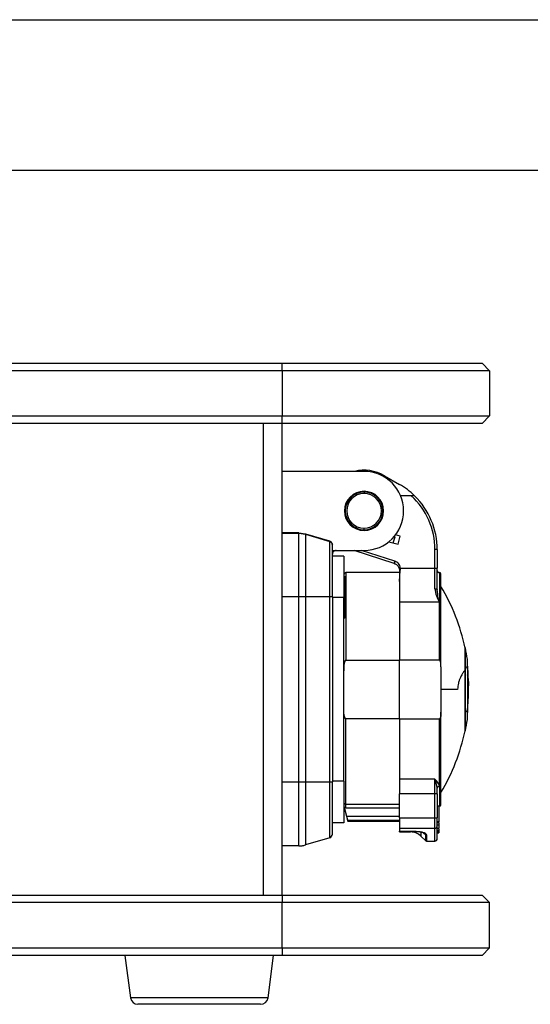
# Model space of a CAD drawing. Units: millimetres. Extents: x 0 to 420, y 0 to 297.
# Drawn here: x 124 to 158, y 232 to 297 of the extents above; entities that cross this region are included whole.
import ezdxf

# ---------------------------------------------------------------- set-up
doc = ezdxf.new("R2010")
doc.units = ezdxf.units.MM

msp = doc.modelspace()

# ---------------------------------------------------------------- linework, layer by layer
for p, q in [((0, 297), (420, 297)), ((410, 287), (12.5, 287)), ((122.3926, 274.1966), (141.8926, 274.1966)), ((141.8926, 273.6966), (141.8926, 274.1966)), ((141.8926, 274.1966), (155.1426, 274.1966)), ((155.6426, 273.6966), (155.1426, 274.1966)), ((141.8926, 273.6966), (122.3926, 273.6966)), ((141.8926, 273.6966), (141.8926, 270.6966)), ((155.6426, 273.6966), (141.8926, 273.6966)), ((155.6426, 273.6966), (155.6426, 270.6966)), ((122.3926, 270.6966), (141.8926, 270.6966)), ((141.8926, 270.1966), (141.8926, 270.6966)), ((141.8926, 270.6966), (155.6426, 270.6966)), ((155.1426, 270.1966), (155.6426, 270.6966)), ((141.8926, 270.1966), (122.3926, 270.1966)), ((140.6426, 238.8966), (140.6426, 270.1966)), ((155.1426, 270.1966), (141.8926, 270.1966)), ((141.8926, 238.8966), (141.8926, 270.1966)), ((147.3176, 267.0216), (141.8926, 267.0216)), ((148.6676, 266.7349), (149.6676, 266.1575)), ((147.3176, 265.6466), (147.3176, 265.5466)), ((150.4514, 265.3966), (149.7447, 265.3966)), ((142.9975, 262.9481), (141.8926, 262.948)), ((141.8926, 262.9095), (142.9975, 262.9095)), ((142.9975, 262.9484), (143.4398, 262.8832)), ((142.9975, 262.9095), (142.9975, 262.9481)), ((142.9975, 261.6893), (142.9975, 262.9095)), ((142.9975, 262.9095), (143.4285, 262.8456)), ((143.4285, 262.8456), (143.4285, 261.6446)), ((143.4398, 262.883), (143.4286, 262.8459)), ((143.4286, 262.8459), (145.0395, 262.3603)), ((143.4398, 262.8832), (145.0367, 262.4009)), ((147.3176, 263.1466), (147.3176, 263.2466)), ((149.7151, 262.7189), (149.4032, 262.8025)), ((145.0367, 262.4007), (145.0395, 262.3603)), ((145.0394, 261.3028), (145.0394, 262.3601)), ((145.2176, 258.6841), (145.2176, 262.1224)), ((148.9628, 262.3511), (149.5727, 262.1877)), ((149.2561, 262.2725), (149.3862, 262.673)), ((149.3862, 262.673), (149.2814, 262.7071)), ((149.5727, 262.1877), (149.7151, 262.7189)), ((142.9975, 258.6841), (142.9975, 261.6893)), ((143.4285, 261.6446), (143.4285, 258.6841)), ((145.2176, 261.7716), (147.3176, 261.7716)), ((149.3218, 260.9087), (146.6596, 261.7716)), ((149.368, 261.0514), (147.1461, 261.7716)), ((152.0176, 260.5963), (152.0176, 261.8274)), ((152.1237, 261.8274), (152.0176, 261.8274)), ((152.1676, 261.8274), (152.1237, 261.8274)), ((152.1676, 261.8274), (152.1676, 260.5963)), ((145.0394, 258.6841), (145.0394, 261.3028)), ((145.9676, 261.3966), (145.2176, 261.3966)), ((145.9676, 261.3966), (145.9676, 258.6466)), ((149.6676, 260.2966), (146.1176, 260.2966)), ((146.1176, 260.2966), (146.1176, 254.4992)), ((149.572, 260.7271), (149.6474, 260.5737)), ((149.6676, 259.7195), (149.7181, 260.4358)), ((149.7243, 260.5963), (152.0176, 260.5963)), ((152.0176, 259.3644), (152.0176, 260.5963)), ((152.1237, 260.5963), (152.1676, 260.5963)), ((152.1676, 259.1598), (152.1676, 260.5963)), ((152.3176, 260.2966), (152.3176, 258.3499)), ((152.4176, 254.0541), (152.4176, 260.1966)), ((146.0676, 260.0216), (145.9676, 260.0216)), ((146.0676, 259.9797), (146.0676, 260.0216)), ((146.0676, 257.2716), (146.0676, 259.9797)), ((149.6676, 259.7195), (149.6676, 258.3499)), ((152.0176, 259.2282), (152.0176, 259.3644)), ((152.1562, 259.1859), (152.1676, 259.1598)), ((152.172, 259.0546), (152.1563, 259.1912)), ((152.1823, 259.0413), (152.1676, 259.1598)), ((142.9975, 258.6841), (141.8926, 258.6841)), ((142.9975, 246.4091), (142.9975, 258.6841)), ((143.2153, 258.6841), (142.9975, 258.6841)), ((143.4285, 258.6841), (143.2153, 258.6841)), ((143.4285, 258.6841), (143.4285, 246.4091)), ((145.0394, 258.6841), (143.4285, 258.6841)), ((145.0394, 246.4091), (145.0394, 258.6841)), ((145.1682, 258.6841), (145.0394, 258.6841)), ((145.2176, 258.6841), (145.1682, 258.6841)), ((145.2176, 258.6841), (145.2176, 246.4091)), ((145.9676, 258.6466), (145.2176, 258.6466)), ((145.9676, 246.4466), (145.9676, 258.6466)), ((149.6676, 258.3499), (149.6676, 254.4992)), ((149.6676, 258.3499), (152.3176, 258.3499)), ((152.3176, 254.4992), (152.3176, 258.3499)), ((145.9676, 257.2716), (146.0224, 257.2716)), ((154.036, 255.2966), (154.0126, 255.2966)), ((146.1176, 254.4992), (149.6676, 254.4992)), ((152.3176, 254.4992), (149.6676, 254.4992)), ((149.6676, 250.5941), (149.6676, 254.4992)), ((154.1727, 254.0834), (154.1727, 254.5466)), ((152.4176, 254.0541), (152.4176, 251.0391)), ((154.036, 253.9472), (154.1727, 254.0834)), ((154.1727, 254.0834), (154.1727, 252.5466)), ((154.1727, 253.5867), (154.1899, 253.5867)), ((154.1887, 253.7921), (154.1887, 253.6128)), ((154.1887, 253.14), (154.1887, 251.8077)), ((153.5239, 252.5466), (152.4176, 252.5466)), ((154.0126, 252.5466), (154.036, 252.5466)), ((154.1727, 252.5466), (154.1727, 251.0214)), ((154.1887, 252.8277), (154.2288, 252.8277)), ((154.1887, 252.795), (154.2396, 252.795)), ((152.4176, 244.8966), (152.4176, 251.0391)), ((154.0126, 251.1591), (154.036, 251.1553)), ((154.1727, 251.0214), (154.036, 251.1553)), ((154.1727, 251.5355), (154.1899, 251.5355)), ((154.1727, 250.5466), (154.1727, 251.0214)), ((146.1176, 244.9341), (146.1176, 250.5941)), ((149.6676, 250.5941), (146.1176, 250.5941)), ((149.6676, 250.5941), (152.3176, 250.5941)), ((149.6676, 250.5941), (149.6676, 246.5845)), ((152.3176, 246.1081), (152.3176, 250.5941)), ((154.0126, 249.7966), (154.036, 249.7966)), ((141.8926, 246.4091), (142.9975, 246.4091)), ((142.9975, 243.4039), (142.9975, 246.4091)), ((142.9975, 246.4091), (143.2153, 246.4091)), ((143.2153, 246.4091), (143.4285, 246.4091)), ((143.4285, 246.4091), (143.4285, 243.4486)), ((143.4285, 246.4091), (145.0394, 246.4091)), ((145.0394, 243.7904), (145.0394, 246.4091)), ((145.0394, 246.4091), (145.1682, 246.4091)), ((145.1682, 246.4091), (145.2176, 246.4091)), ((145.9676, 246.4466), (145.2176, 246.4466)), ((145.2176, 242.9451), (145.2176, 246.4091)), ((145.9676, 246.4466), (145.9676, 243.6966)), ((152.0176, 246.5845), (149.6676, 246.5845)), ((149.6676, 246.5845), (149.6676, 245.6229)), ((152.0176, 246.5845), (152.1676, 245.9835)), ((152.0176, 246.1541), (152.0176, 246.5845)), ((152.0176, 245.6229), (152.0176, 246.1541)), ((152.1676, 245.6229), (152.1676, 245.9835)), ((152.3176, 246.1081), (152.3176, 244.7966)), ((152.0176, 245.6229), (149.6676, 245.6229)), ((149.6676, 244.0227), (149.6676, 245.6229)), ((152.1237, 245.6229), (152.0176, 245.6229)), ((152.0176, 244.0227), (152.0176, 245.6229)), ((152.1676, 245.6229), (152.1237, 245.6229)), ((152.1676, 245.6229), (152.1676, 244.0227)), ((145.9676, 244.7966), (146.2356, 243.7966)), ((146.1774, 244.1056), (146.0197, 244.7011)), ((146.1176, 244.9341), (149.6676, 244.9341)), ((146.1176, 244.6885), (149.6676, 244.6885)), ((152.1676, 244.8175), (152.2676, 244.8175)), ((152.2676, 244.8175), (152.2676, 243.7851)), ((152.2864, 244.4735), (152.2676, 244.4735)), ((145.0394, 242.7057), (145.0394, 243.7904)), ((149.6676, 244.1056), (146.1774, 244.1056)), ((146.2356, 243.7966), (146.2356, 243.8574)), ((149.6676, 243.8574), (146.2356, 243.8574)), ((146.2356, 243.7966), (149.6676, 243.7966)), ((149.6676, 244.0227), (152.0176, 244.0227)), ((149.6676, 244.0227), (149.6676, 243.3362)), ((152.0176, 243.6129), (152.0176, 244.0227)), ((152.0176, 244.0227), (152.1237, 244.0227)), ((152.1237, 244.0227), (152.1676, 244.0227)), ((152.1676, 243.4735), (152.1676, 244.0227)), ((152.1676, 243.7851), (152.2676, 243.7851)), ((152.2864, 244.3441), (152.2676, 244.3441)), ((152.2676, 243.7851), (152.2676, 243.7203)), ((142.9975, 242.1591), (142.9975, 243.4039)), ((143.4285, 243.4486), (143.4285, 242.2224)), ((145.9676, 243.6966), (145.2176, 243.6966)), ((149.6676, 243.3362), (152.0176, 243.3362)), ((149.6676, 243.3362), (149.6676, 243.1282)), ((149.6676, 243.1282), (150.6731, 243.1282)), ((149.6676, 243.1218), (149.6676, 243.1282)), ((149.6676, 243.1218), (150.6731, 243.1218)), ((149.6676, 243.0843), (149.6676, 243.1218)), ((150.4034, 243.0843), (150.4034, 243.1218)), ((152.0176, 243.3362), (152.0176, 243.6129)), ((152.0176, 242.4843), (152.0176, 243.3362)), ((152.1676, 243.7203), (152.2676, 243.7203)), ((152.1676, 243.5494), (152.2676, 243.5494)), ((152.1676, 242.6343), (152.1676, 243.4735)), ((152.1676, 243.3346), (152.2676, 243.3346)), ((152.1676, 243.3238), (152.2864, 243.3238)), ((152.1676, 243.1772), (152.2676, 243.1772)), ((152.1676, 243.1533), (152.2676, 243.1533)), ((152.1676, 243.1213), (152.2676, 243.1213)), ((152.2676, 243.6657), (152.2676, 243.5494)), ((152.2676, 243.4251), (152.2864, 243.4251)), ((152.2676, 243.3022), (152.2676, 243.1772)), ((152.2676, 243.1898), (152.2864, 243.1898)), ((152.2676, 243.1772), (152.2676, 243.1533)), ((152.2676, 243.1533), (152.2676, 243.1213)), ((152.2676, 243.1213), (152.2676, 243.0975)), ((145.0394, 242.7057), (143.4285, 242.2224)), ((149.6676, 243.0843), (150.4034, 243.0843)), ((151.1105, 242.7914), (151.1105, 243.0674)), ((151.1105, 242.7914), (151.3883, 242.5136)), ((151.3883, 242.9168), (151.3883, 242.5136)), ((151.459, 242.8887), (151.459, 242.4843)), ((151.459, 242.4843), (152.0176, 242.4843)), ((152.1676, 243.0975), (152.2676, 243.0975)), ((152.1676, 243.0536), (152.2676, 243.0536)), ((152.1676, 243.0453), (152.2676, 243.0453)), ((152.1676, 243.039), (152.2676, 243.039)), ((152.2676, 243.0975), (152.2676, 243.0536)), ((152.2676, 243.0536), (152.2676, 243.0453)), ((152.2676, 243.0453), (152.2676, 243.039)), ((142.9975, 242.1591), (141.8926, 242.1591)), ((122.3926, 238.8966), (141.8926, 238.8966)), ((141.8926, 238.8966), (141.8926, 238.3966)), ((141.8926, 238.8966), (155.1426, 238.8966)), ((155.1426, 238.8966), (155.6426, 238.3966)), ((141.8926, 238.3966), (122.3926, 238.3966)), ((141.8926, 235.3966), (141.8926, 238.3966)), ((155.6426, 238.3966), (141.8926, 238.3966)), ((155.6426, 235.3966), (155.6426, 238.3966)), ((122.3926, 235.3966), (141.8926, 235.3966)), ((141.8926, 235.3966), (141.8926, 234.8966)), ((141.8926, 235.3966), (155.6426, 235.3966)), ((155.6426, 235.3966), (155.1426, 234.8966)), ((141.8926, 234.8966), (122.3926, 234.8966)), ((131.4593, 234.8966), (131.8348, 232.0805)), ((140.9505, 232.0805), (141.3259, 234.8966)), ((155.1426, 234.8966), (141.8926, 234.8966)), ((140.9505, 232.0805), (131.8348, 232.0805)), ((140.4549, 231.6466), (132.3304, 231.6466))]:
    msp.add_line(p, q)
at = {"flags": 128}
for points in [[(152.0176, 260.5963), (152.0323, 260.5963), (152.0469, 260.5963), (152.0612, 260.5963), (152.075, 260.5963), (152.0883, 260.5963), (152.1009, 260.5963), (152.1128, 260.5963), (152.1237, 260.5963)], [(152.2676, 244.788), (152.2883, 244.7937), (152.3176, 244.7966)], [(150.6731, 243.1282), (150.6731, 243.125), (150.6731, 243.1229), (150.6731, 243.1219), (150.6731, 243.1218)]]:
    msp.add_lwpolyline(points, dxfattribs=at)
for centre, radius, start, end in [((147.3176, 264.3966), 2.7, 60, 103.536203), ((147.3176, 264.3966), 2.625, 270, 90), ((147.1676, 261.8274), 5, 45.548356, 60), ((147.3176, 264.3966), 1.3, 0, 180), ((147.3176, 264.3966), 1.25, 90, 270), ((147.3176, 264.3966), 1.15, 90, 270), ((147.3176, 264.3966), 1.25, 270, 90), ((147.3176, 264.3966), 1.15, 270, 90), ((147.1676, 261.8274), 4.85, 0, 47.384955), ((147.1676, 261.8274), 5, 0, 45.548356), ((147.3176, 264.3966), 1.3, 180, 0), ((145.4676, 261.5216), 0.25, 135, 180), ((145.4676, 261.5216), 0.25, 90, 135), ((146.1176, 260.1466), 0.15, 90, 180), ((152.3176, 260.4466), 0.15, 180, 270), ((152.3176, 260.1966), 0.1, 0, 90), ((141.0551, 252.5883), 13.2375, 11.802721, 30.864867), ((141.0801, 252.5466), 13.2445, 8.685235, 11.982744), ((141.2551, 252.5466), 12.9934, 353.687661, 5.500451), ((141.2551, 252.5466), 12.9945, 0, 6.235482), ((149.6709, 252.6773), 4.578, 5.361011, 10.670162), ((149.6859, 252.4018), 4.5629, 5.3559, 9.310139), ((141.2551, 252.5466), 12.9945, 353.764518, 0), ((141.0801, 252.5466), 13.2445, 348.015716, 351.314765), ((141.0551, 252.5049), 13.2375, 329.130886, 348.197024), ((152.3176, 244.8966), 0.1, 270, 0), ((152.0237, 243.4802), 0.1441, 267.580917, 357.357009), ((144.9676, 242.9451), 0.25, 286.699244, 323.349622), ((144.9676, 242.9451), 0.25, 323.349622, 0), ((150.4034, 242.0843), 1, 45, 90), ((151.459, 242.5843), 0.1, 224.999914, 270), ((152.0176, 242.6343), 0.15, 270, 0), ((142.9975, 243.6591), 1.5, 270, 278.349622), ((142.9975, 243.6591), 1.5, 278.349622, 286.699244), ((132.3304, 232.1466), 0.5, 187.594643, 270), ((140.4549, 232.1466), 0.5, 270, 352.405357)]:
    msp.add_arc(centre, radius, start, end)
for points, knots in [([(150.6691, 265.3966), (150.6685, 265.3966), (150.6673, 265.3966), (150.6572, 265.3967), (150.6414, 265.3966), (150.6086, 265.3966), (150.545, 265.3966), (150.485, 265.3966), (150.4514, 265.3966)], [0, 0, 0, 0, 0.087761, 0.1795021, 0.2774911, 0.3835498, 0.6544295, 1, 1, 1, 1]), ([(145.0367, 262.4009), (145.0621, 262.3905), (145.1136, 262.3696), (145.1708, 262.3073), (145.2109, 262.2324), (145.2154, 262.1766), (145.2176, 262.1486)], [0, 0, 0, 0, 0.2454689, 0.4978797, 0.7480571, 1, 1, 1, 1]), ([(145.2176, 262.1224), (145.2176, 262.126), (145.2176, 262.1325), (145.2176, 262.1437), (145.2176, 262.1486)], [0, 0, 0, 0, 0.5606349, 1, 1, 1, 1]), ([(149.3218, 260.9087), (149.3373, 260.9032), (149.3619, 260.8945), (149.4091, 260.8719), (149.4862, 260.8261), (149.5376, 260.7668), (149.572, 260.7271)], [0, 0, 0, 0, 0.1563523, 0.2482177, 0.4966985, 1, 1, 1, 1]), ([(149.7243, 260.5963), (149.7152, 260.6526), (149.697, 260.7658), (149.6112, 260.9049), (149.4959, 261.0016), (149.4108, 261.0347), (149.368, 261.0514)], [0, 0, 0, 0, 0.2769112, 0.5560366, 0.7769774, 1, 1, 1, 1]), ([(149.6474, 260.5737), (149.6479, 260.5757), (149.6487, 260.5788), (149.658, 260.5832), (149.6678, 260.5866), (149.6803, 260.5898), (149.6988, 260.5934), (149.7142, 260.5951), (149.7243, 260.5963)], [0, 0, 0, 0, 0.2387697, 0.3679336, 0.5002022, 0.6314762, 0.7599326, 1, 1, 1, 1]), ([(149.6474, 260.5737), (149.6515, 260.5584), (149.6582, 260.5329), (149.6639, 260.4965), (149.667, 260.465), (149.6674, 260.4438), (149.6676, 260.4331)], [0, 0, 0, 0, 0.3336661, 0.5530965, 0.7752114, 1, 1, 1, 1]), ([(149.6676, 260.4331), (149.668, 260.434), (149.6687, 260.436), (149.6753, 260.438), (149.6862, 260.4388), (149.7011, 260.4382), (149.7126, 260.4366), (149.7181, 260.4358)], [0, 0, 0, 0, 0.1765154, 0.3670166, 0.5635517, 0.7905553, 1, 1, 1, 1]), ([(149.6676, 260.4329), (149.6676, 260.3136), (149.6676, 260.0741), (149.6676, 259.838), (149.6676, 259.7195)], [0, 0, 0, 0, 0.4984643, 1, 1, 1, 1]), ([(149.7181, 260.4358), (149.7207, 260.4539), (149.7251, 260.4838), (149.7271, 260.5257), (149.727, 260.5611), (149.7252, 260.5845), (149.7243, 260.5963)], [0, 0, 0, 0, 0.3416096, 0.5617765, 0.7812376, 1, 1, 1, 1]), ([(152.0176, 259.2282), (152.0441, 259.0614), (152.0972, 258.7268), (152.244, 258.4758), (152.3176, 258.3499)], [0, 0, 0, 0, 0.498371, 1, 1, 1, 1]), ([(152.3176, 258.3499), (152.2803, 258.479), (152.2171, 258.6974), (152.1924, 258.9415), (152.1823, 259.0413)], [0, 0, 0, 0, 0.5914145, 1, 1, 1, 1]), ([(154.0126, 253.8401), (154.0126, 254.0867), (154.0126, 254.4711), (154.0126, 254.8587), (154.0126, 255.1053), (154.0126, 255.252), (154.0126, 255.3147), (154.0126, 255.2965), (154.0126, 255.2965)], [0, 0, 0, 0, 0.29517847, 0.46004296, 0.634164, 0.81505436, 0.99953163, 1, 1, 1, 1]), ([(154.036, 253.9472), (154.036, 254.125), (154.036, 254.5172), (154.036, 254.9506), (154.036, 255.2431), (154.036, 255.2787), (154.036, 255.2965)], [0, 0, 0, 0, 0.226729, 0.5000856, 0.7501171, 1, 1, 1, 1]), ([(146.1176, 254.4992), (146.1128, 254.4986), (146.1024, 254.4974), (146.0811, 254.4839), (146.0429, 254.4325), (146.005, 254.307), (145.972, 254.079), (145.9693, 253.8913), (145.9676, 253.7754)], [0, 0, 0, 0, 0.0186101, 0.0407093, 0.0961912, 0.2655532, 0.5465205, 1, 1, 1, 1]), ([(152.4176, 254.0541), (152.4163, 254.1214), (152.4141, 254.2328), (152.3929, 254.3712), (152.3686, 254.4515), (152.3439, 254.4871), (152.329, 254.4977), (152.3212, 254.4987), (152.3176, 254.4992)], [0, 0, 0, 0, 0.4259286, 0.7060568, 0.8874818, 0.9509366, 0.9773459, 1, 1, 1, 1]), ([(154.0126, 253.8401), (153.9822, 253.7982), (153.9252, 253.7196), (153.8215, 253.5581), (153.723, 253.3776), (153.636, 253.1751), (153.5744, 252.9777), (153.5322, 252.77), (153.5265, 252.6215), (153.5239, 252.5531)], [0, 0, 0, 0, 0.2092507, 0.3930011, 0.5857297, 0.7195941, 0.8304298, 0.9218422, 1, 1, 1, 1]), ([(154.0126, 252.5466), (154.0126, 252.7503), (154.0126, 253.201), (154.0126, 253.6139), (154.0126, 253.8401)], [0, 0, 0, 0, 0.45195982, 1, 1, 1, 1]), ([(154.1887, 253.6128), (154.1885, 253.6026), (154.1882, 253.5872), (154.1862, 253.5892), (154.1855, 253.5899)], [0, 0, 0, 0, 0.6562355, 1, 1, 1, 1]), ([(154.2288, 253.1051), (154.2296, 253.0964), (154.231, 253.0798), (154.2333, 253.0413), (154.2358, 252.9906), (154.2374, 252.9373), (154.2381, 252.8954), (154.2383, 252.8645), (154.2381, 252.8381), (154.2374, 252.8132), (154.2358, 252.7945), (154.2334, 252.7939), (154.231, 252.8066), (154.2296, 252.8205), (154.2288, 252.8277)], [0, 0, 0, 0, 0.0755382, 0.1435019, 0.25623, 0.3684478, 0.4348739, 0.5010277, 0.5669169, 0.6325492, 0.735853, 0.8541103, 0.9236684, 1, 1, 1, 1]), ([(153.5239, 252.5531), (153.5239, 252.5519), (153.5239, 252.5497), (153.5239, 252.5475), (153.5239, 252.5466)], [0, 0, 0, 0, 0.56914168, 1, 1, 1, 1]), ([(154.0126, 249.7976), (154.0126, 249.8074), (154.0126, 249.827), (154.0126, 249.9883), (154.0126, 250.2291), (154.0126, 250.6215), (154.0126, 251.1902), (154.0126, 251.8936), (154.0126, 252.3434), (154.0126, 252.5466)], [0, 0, 0, 0, 0.1249337, 0.2497478, 0.3699164, 0.4837105, 0.6874528, 0.8587713, 1, 1, 1, 1]), ([(146.1176, 250.5941), (146.1128, 250.5946), (146.1024, 250.5958), (146.0811, 250.6094), (146.0428, 250.6609), (146.0049, 250.7865), (145.972, 251.0146), (145.9693, 251.2021), (145.9676, 251.3178)], [0, 0, 0, 0, 0.0186502, 0.040782, 0.096409, 0.2660566, 0.5471465, 1, 1, 1, 1]), ([(152.4176, 251.0391), (152.4163, 250.9719), (152.4141, 250.8604), (152.3929, 250.722), (152.3686, 250.6417), (152.3439, 250.6061), (152.329, 250.5956), (152.3212, 250.5945), (152.3176, 250.5941)], [0, 0, 0, 0, 0.4259692, 0.7061021, 0.8875025, 0.9509322, 0.9773447, 1, 1, 1, 1]), ([(154.036, 249.7968), (154.036, 249.8146), (154.036, 249.8504), (154.036, 250.1451), (154.036, 250.5816), (154.036, 250.9764), (154.036, 251.1553)], [0, 0, 0, 0, 0.2497213, 0.4998078, 0.7733172, 1, 1, 1, 1]), ([(152.3176, 246.1081), (152.3137, 246.1406), (152.3051, 246.2135), (152.2101, 246.374), (152.096, 246.4988), (152.0176, 246.5845)], [0, 0, 0, 0, 0.20133555, 0.45159615, 1, 1, 1, 1]), ([(152.1818, 246.0347), (152.1809, 246.0335), (152.1688, 246.019), (152.1682, 246.0005), (152.1676, 245.9835)], [0, 0, 0, 0, 0.0788916, 1, 1, 1, 1]), ([(152.3176, 246.1081), (152.2981, 246.1062), (152.259, 246.1024), (152.2091, 246.075), (152.1906, 246.0477), (152.1818, 246.0347)], [0, 0, 0, 0, 0.3431295, 0.686259, 1, 1, 1, 1]), ([(145.9676, 245.0961), (145.9702, 245.0727), (145.975, 245.0298), (146.0061, 244.9842), (146.0365, 244.9584), (146.0625, 244.9444), (146.0898, 244.9357), (146.1084, 244.9346), (146.1176, 244.9341)], [0, 0, 0, 0, 0.2911357, 0.5346983, 0.6580984, 0.7762436, 0.8899138, 1, 1, 1, 1]), ([(146.1176, 244.6885), (146.0991, 244.6892), (146.0661, 244.6904), (146.0339, 244.6978), (146.0197, 244.7011)], [0, 0, 0, 0, 0.5597397, 1, 1, 1, 1]), ([(146.2191, 243.9396), (146.2132, 243.9641), (146.2014, 244.0141), (146.1855, 244.0748), (146.1774, 244.1056)], [0, 0, 0, 0, 0.49153952, 1, 1, 1, 1]), ([(146.2356, 243.8574), (146.2348, 243.8638), (146.2333, 243.8769), (146.2238, 243.9185), (146.2191, 243.9396)], [0, 0, 0, 0, 0.49395147, 1, 1, 1, 1]), ([(150.6731, 243.1328), (150.7687, 243.1287), (150.9117, 243.1226), (151.0888, 243.0945), (151.2042, 243.0658), (151.2886, 243.0345), (151.3192, 243.0131), (151.3316, 243.0044)], [0, 0, 0, 0, 0.3553208, 0.5316474, 0.7068101, 0.881597, 1, 1, 1, 1]), ([(150.6731, 243.1282), (150.7885, 243.1249), (150.953, 243.1202), (151.1437, 243.0879), (151.2552, 243.0583), (151.3392, 243.0258), (151.3732, 243.0027), (151.388, 242.9926)], [0, 0, 0, 0, 0.3931501, 0.5607621, 0.7222886, 0.8791723, 1, 1, 1, 1]), ([(152.2676, 243.5494), (152.2676, 243.5197), (152.2676, 243.4628), (152.2676, 243.3792), (152.2676, 243.3515), (152.2676, 243.3346)], [0, 0, 0, 0, 0.297605, 0.5711497, 1, 1, 1, 1]), ([(151.2375, 243.0207), (151.2654, 243.0013), (151.3155, 242.9666), (151.366, 242.932), (151.3883, 242.9168)], [0, 0, 0, 0, 0.5580223, 1, 1, 1, 1]), ([(151.3316, 243.0044), (151.3384, 243.0003), (151.3879, 242.9706), (151.3881, 242.9417), (151.3883, 242.9168)], [0, 0, 0, 0, 0.13895318, 1, 1, 1, 1]), ([(151.388, 242.9926), (151.3933, 242.9894), (151.4492, 242.9558), (151.4544, 242.9206), (151.459, 242.8887)], [0, 0, 0, 0, 0.0951374, 1, 1, 1, 1])]:
    msp.add_open_spline(points, degree=3, knots=knots)
for points in [[(145.2176, 262.1224), (145.2151, 262.1489), (145.2102, 262.2019), (145.1712, 262.2728), (145.114, 262.3302), (145.0643, 262.3501), (145.0394, 262.3601)], [(149.3218, 260.9087), (149.3225, 260.9109), (149.3239, 260.9151), (149.3346, 260.9481), (149.3498, 260.9953), (149.362, 261.0327), (149.368, 261.0514)], [(152.0176, 259.2282), (152.0372, 259.2271), (152.0763, 259.225), (152.1274, 259.2094), (152.1466, 259.1938), (152.1562, 259.1859)], [(154.036, 252.5466), (154.036, 252.7929), (154.036, 253.2856), (154.036, 253.7267), (154.036, 253.9472)], [(154.036, 251.1553), (154.036, 251.3746), (154.036, 251.8131), (154.036, 252.3021), (154.036, 252.5466)], [(146.1176, 244.8478), (146.1176, 244.8686), (146.1176, 244.91), (146.1176, 244.9261), (146.1176, 244.9341)], [(146.1176, 244.6885), (146.1176, 244.7176), (146.1176, 244.7757), (146.1176, 244.8238), (146.1176, 244.8478)], [(151.459, 242.8887), (151.4525, 242.889), (151.4394, 242.8897), (151.4206, 242.8955), (151.403, 242.9042), (151.3932, 242.9126), (151.3883, 242.9168)]]:
    msp.add_open_spline(points, degree=3)

doc.saveas('drawing.dxf')
